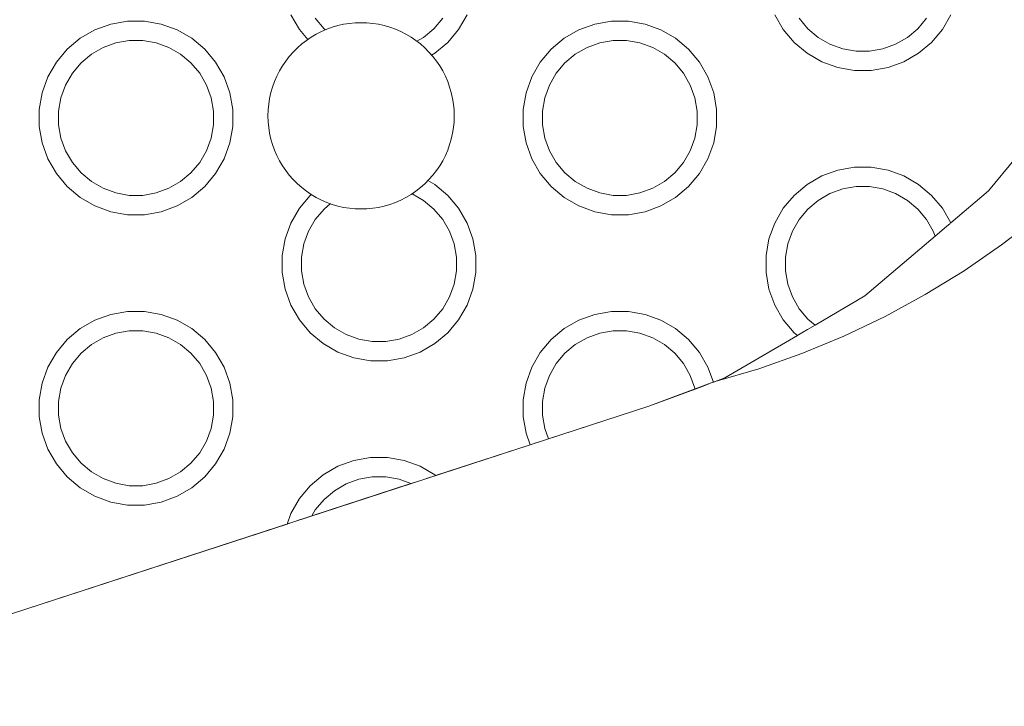
# Model space of a CAD drawing. Units: millimetres. Extents: x -10315 to -6262, y -6858 to 1570.
# Drawn here: x -8526 to -8425, y -2992 to -2921 of the extents above; entities that cross this region are included whole.
import ezdxf

# ---------------------------------------------------------------- set-up
doc = ezdxf.new("R2010")
doc.units = ezdxf.units.MM
doc.header["$MEASUREMENT"] = 0
for name, color, linetype, lineweight in [('Konstrukcja - Stropy_Nr_pióra__1', 7, 'Continuous', 13), ('Wnętrze - Umeblowanie_Nr_pióra__1', 7, 'Continuous', 13), ('Wymiarowanie - Ogólne_Nr_pióra__1', 7, 'Continuous', 13)]:
    doc.layers.add(name, color=color, linetype=linetype, lineweight=lineweight)
doc.layers.add('Wymiarowanie - Ogólne', color=7, linetype='Continuous')
doc.styles.add('GENERATED_STYLE_1', font='txt')
doc.dimstyles.new('GENERATED_STYLE__1', dxfattribs={"dimtxt": 150, "dimasz": 137.681159, "dimexe": 0.18, "dimexo": 300, "dimgap": 0.09, "dimtad": 1, "dimtih": 1, "dimtoh": 1, "dimdec": 0, "dimzin": 0, "dimdsep": 46, "dimtxsty": 'GENERATED_STYLE_1', "dimblk": 'ARROWHEAD_5', "dimblk1": 'ARROWHEAD_5', "dimblk2": 'ARROWHEAD_5', "dimcen": 0.09, "dimclrd": 7, "dimclre": 7, "dimclrt": 7, "dimadec": 0, "dimazin": 0, "dimtfac": 1, "dimtdec": 4, "dimtmove": 0, "dimatfit": 3, "dimfxl": 0, "dimtolj": 1, "dimtzin": 0, "dimarcsym": 0})

# ---------------------------------------------------------------- blocks, each defined once
blk = doc.blocks.new('*D83')
at = {"layer": 'Wymiarowanie - Ogólne', "linetype": 'Continuous', "lineweight": 0, "true_color": 0x000000}
for points in [[(-8780.1, -3385.11), (-8640.15, -3422.61), (-8640.15, -3347.61)], [(-7802.63, -3385.11), (-7942.58, -3347.61), (-7942.58, -3422.61)]]:
    blk.add_hatch(color=18, dxfattribs=at).paths.add_polyline_path(points)
at = {"layer": 'Wymiarowanie - Ogólne_Nr_pióra__1', "linetype": 'Continuous'}
for p, q in [((-8780.1, -3520.98), (-8780.1, -3085.11)), ((-7802.63, -3520.98), (-7802.63, -3085.11)), ((-8780.1, -3385.11), (-8640.15, -3347.61)), ((-8640.15, -3347.61), (-8640.15, -3422.61)), ((-7802.63, -3385.11), (-7942.58, -3347.61)), ((-7942.58, -3422.61), (-7942.58, -3347.61)), ((-8780.1, -3385.11), (-8640.15, -3422.61)), ((-8640.15, -3385.11), (-7942.58, -3385.11)), ((-7802.63, -3385.11), (-7942.58, -3422.61))]:
    blk.add_line(p, q, dxfattribs=at)
at = {"layer": 'Wymiarowanie - Ogólne_Nr_pióra__1', "insert": (-8462.11, -3355.11), "char_height": 150, "attachment_point": 7, "style": 'GENERATED_STYLE_1'}
blk.add_mtext('\\A1;{\\fArial|b0|i0|c238|p38;977}', dxfattribs=at)
blk = doc.blocks.new('ARROWHEAD_5')
at = {"color": 0, "linetype": 'Continuous', "lineweight": 0}
blk.add_line((0, 0), (-1, 0), dxfattribs=at)
blk.add_solid([(-1, 0.2679), (0, 0), (-1, -0.2679), (-1, 0.2679)], dxfattribs=at)

msp = doc.modelspace()

# ---------------------------------------------------------------- linework, layer by layer
at = {"layer": 'Konstrukcja - Stropy_Nr_pióra__1', "linetype": 'Continuous'}
for p, q in [((-8515.19, -2921.12), (-8516.92, -2921.42)), ((-8513.44, -2921.12), (-8515.19, -2921.12)), ((-8511.72, -2921.42), (-8513.44, -2921.12)), ((-8497.43, -2921.98), (-8498.31, -2920.46)), ((-8495.79, -2920.83), (-8494.89, -2921.9)), ((-8483.53, -2921.9), (-8482.63, -2920.83)), ((-8480.11, -2920.46), (-8480.99, -2921.98)), ((-8465.19, -2921.12), (-8466.92, -2921.42)), ((-8463.44, -2921.12), (-8465.19, -2921.12)), ((-8461.72, -2921.42), (-8463.44, -2921.12)), ((-8447.43, -2921.98), (-8448.31, -2920.46)), ((-8445.79, -2920.83), (-8444.89, -2921.9)), ((-8433.53, -2921.9), (-8432.63, -2920.83)), ((-8430.11, -2920.46), (-8430.99, -2921.98)), ((-8518.56, -2922.02), (-8520.08, -2922.89)), ((-8516.92, -2921.42), (-8518.56, -2922.02)), ((-8510.08, -2922.02), (-8511.72, -2921.42)), ((-8508.56, -2922.89), (-8510.08, -2922.02)), ((-8496.57, -2923.01), (-8497.43, -2921.98)), ((-8494.89, -2921.9), (-8494.75, -2922.02)), ((-8484.61, -2922.8), (-8483.53, -2921.9)), ((-8480.99, -2921.98), (-8482.11, -2923.32)), ((-8468.56, -2922.02), (-8470.08, -2922.89)), ((-8466.92, -2921.42), (-8468.56, -2922.02)), ((-8460.08, -2922.02), (-8461.72, -2921.42)), ((-8458.56, -2922.89), (-8460.08, -2922.02)), ((-8446.31, -2923.32), (-8447.43, -2921.98)), ((-8444.89, -2921.9), (-8443.82, -2922.8)), ((-8434.61, -2922.8), (-8433.53, -2921.9)), ((-8430.99, -2921.98), (-8432.11, -2923.32)), ((-8520.08, -2922.89), (-8521.42, -2924.02)), ((-8516.4, -2923.36), (-8515.02, -2923.12)), ((-8515.02, -2923.12), (-8513.62, -2923.12)), ((-8513.62, -2923.12), (-8512.24, -2923.36)), ((-8507.22, -2924.02), (-8508.56, -2922.89)), ((-8484.61, -2922.8), (-8485.3, -2923.2)), ((-8470.08, -2922.89), (-8471.42, -2924.02)), ((-8466.4, -2923.36), (-8465.02, -2923.12)), ((-8465.02, -2923.12), (-8463.62, -2923.12)), ((-8463.62, -2923.12), (-8462.24, -2923.36)), ((-8457.22, -2924.02), (-8458.56, -2922.89)), ((-8443.82, -2922.8), (-8442.61, -2923.5)), ((-8434.61, -2922.8), (-8435.82, -2923.5)), ((-8521.42, -2924.02), (-8522.54, -2925.36)), ((-8518.93, -2924.54), (-8517.71, -2923.84)), ((-8517.71, -2923.84), (-8516.4, -2923.36)), ((-8512.24, -2923.36), (-8510.93, -2923.84)), ((-8510.93, -2923.84), (-8509.71, -2924.54)), ((-8506.1, -2925.36), (-8507.22, -2924.02)), ((-8482.11, -2923.32), (-8483.45, -2924.44)), ((-8471.42, -2924.02), (-8472.54, -2925.36)), ((-8468.93, -2924.54), (-8467.71, -2923.84)), ((-8467.71, -2923.84), (-8466.4, -2923.36)), ((-8462.24, -2923.36), (-8460.93, -2923.84)), ((-8460.93, -2923.84), (-8459.71, -2924.54)), ((-8456.1, -2925.36), (-8457.22, -2924.02)), ((-8444.97, -2924.44), (-8446.31, -2923.32)), ((-8442.61, -2923.5), (-8441.29, -2923.98)), ((-8441.29, -2923.98), (-8439.91, -2924.22)), ((-8439.91, -2924.22), (-8438.51, -2924.22)), ((-8438.51, -2924.22), (-8437.13, -2923.98)), ((-8435.82, -2923.5), (-8437.13, -2923.98)), ((-8432.11, -2923.32), (-8433.45, -2924.44)), ((-8520, -2925.44), (-8518.93, -2924.54)), ((-8509.71, -2924.54), (-8508.64, -2925.44)), ((-8483.45, -2924.44), (-8483.77, -2924.62)), ((-8470, -2925.44), (-8468.93, -2924.54)), ((-8459.71, -2924.54), (-8458.64, -2925.44)), ((-8443.45, -2925.32), (-8444.97, -2924.44)), ((-8433.45, -2924.44), (-8434.97, -2925.32)), ((-8522.54, -2925.36), (-8523.42, -2926.87)), ((-8520.9, -2926.51), (-8520, -2925.44)), ((-8508.64, -2925.44), (-8507.74, -2926.51)), ((-8505.22, -2926.87), (-8506.1, -2925.36)), ((-8472.54, -2925.36), (-8473.42, -2926.87)), ((-8470.9, -2926.51), (-8470, -2925.44)), ((-8458.64, -2925.44), (-8457.74, -2926.51)), ((-8455.22, -2926.87), (-8456.1, -2925.36)), ((-8441.81, -2925.92), (-8443.45, -2925.32)), ((-8440.09, -2926.22), (-8441.81, -2925.92)), ((-8438.34, -2926.22), (-8440.09, -2926.22)), ((-8436.61, -2925.92), (-8438.34, -2926.22)), ((-8434.97, -2925.32), (-8436.61, -2925.92)), ((-8523.42, -2926.87), (-8524.02, -2928.52)), ((-8521.6, -2927.72), (-8520.9, -2926.51)), ((-8507.04, -2927.72), (-8507.74, -2926.51)), ((-8504.62, -2928.52), (-8505.22, -2926.87)), ((-8473.42, -2926.87), (-8474.02, -2928.52)), ((-8471.6, -2927.72), (-8470.9, -2926.51)), ((-8457.04, -2927.72), (-8457.74, -2926.51)), ((-8454.62, -2928.52), (-8455.22, -2926.87)), ((-8521.6, -2927.72), (-8522.08, -2929.04)), ((-8507.04, -2927.72), (-8506.56, -2929.04)), ((-8471.6, -2927.72), (-8472.08, -2929.04)), ((-8457.04, -2927.72), (-8456.56, -2929.04)), ((-8524.02, -2928.52), (-8524.32, -2930.24)), ((-8522.08, -2929.04), (-8522.32, -2930.42)), ((-8506.56, -2929.04), (-8506.32, -2930.42)), ((-8504.32, -2930.24), (-8504.62, -2928.52)), ((-8474.02, -2928.52), (-8474.32, -2930.24)), ((-8472.08, -2929.04), (-8472.32, -2930.42)), ((-8456.56, -2929.04), (-8456.32, -2930.42)), ((-8454.32, -2930.24), (-8454.62, -2928.52)), ((-8524.32, -2931.99), (-8524.32, -2930.24)), ((-8504.32, -2931.99), (-8504.32, -2930.24)), ((-8474.32, -2931.99), (-8474.32, -2930.24)), ((-8454.32, -2931.99), (-8454.32, -2930.24)), ((-8522.32, -2930.42), (-8522.32, -2931.82)), ((-8506.32, -2931.82), (-8506.32, -2930.42)), ((-8472.32, -2930.42), (-8472.32, -2931.82)), ((-8456.32, -2931.82), (-8456.32, -2930.42)), ((-8524.02, -2933.71), (-8524.32, -2931.99)), ((-8522.32, -2931.82), (-8522.08, -2933.2)), ((-8506.32, -2931.82), (-8506.56, -2933.2)), ((-8504.62, -2933.71), (-8504.32, -2931.99)), ((-8474.02, -2933.71), (-8474.32, -2931.99)), ((-8472.32, -2931.82), (-8472.08, -2933.2)), ((-8456.32, -2931.82), (-8456.56, -2933.2)), ((-8454.62, -2933.71), (-8454.32, -2931.99)), ((-8522.08, -2933.2), (-8521.6, -2934.51)), ((-8506.56, -2933.2), (-8507.04, -2934.51)), ((-8472.08, -2933.2), (-8471.6, -2934.51)), ((-8456.56, -2933.2), (-8457.04, -2934.51)), ((-8523.42, -2935.36), (-8524.02, -2933.71)), ((-8504.62, -2933.71), (-8505.22, -2935.36)), ((-8473.42, -2935.36), (-8474.02, -2933.71)), ((-8454.62, -2933.71), (-8455.22, -2935.36)), ((-8522.54, -2936.87), (-8523.42, -2935.36)), ((-8521.6, -2934.51), (-8520.9, -2935.72)), ((-8507.74, -2935.72), (-8507.04, -2934.51)), ((-8505.22, -2935.36), (-8506.1, -2936.87)), ((-8472.54, -2936.87), (-8473.42, -2935.36)), ((-8471.6, -2934.51), (-8470.9, -2935.72)), ((-8457.74, -2935.72), (-8457.04, -2934.51)), ((-8455.22, -2935.36), (-8456.1, -2936.87)), ((-8423.44, -2935.28), (-8426.23, -2938.64)), ((-8520.9, -2935.72), (-8520, -2936.8)), ((-8508.64, -2936.8), (-8507.74, -2935.72)), ((-8470.9, -2935.72), (-8470, -2936.8)), ((-8458.64, -2936.8), (-8457.74, -2935.72)), ((-8440.09, -2936.22), (-8441.81, -2936.52)), ((-8438.34, -2936.22), (-8440.09, -2936.22)), ((-8436.61, -2936.52), (-8438.34, -2936.22)), ((-8521.42, -2938.21), (-8522.54, -2936.87)), ((-8520, -2936.8), (-8518.93, -2937.7)), ((-8509.71, -2937.7), (-8508.64, -2936.8)), ((-8506.1, -2936.87), (-8507.22, -2938.21)), ((-8471.42, -2938.21), (-8472.54, -2936.87)), ((-8470, -2936.8), (-8468.93, -2937.7)), ((-8459.71, -2937.7), (-8458.64, -2936.8)), ((-8456.1, -2936.87), (-8457.22, -2938.21)), ((-8443.45, -2937.12), (-8444.97, -2938)), ((-8441.81, -2936.52), (-8443.45, -2937.12)), ((-8434.97, -2937.12), (-8436.61, -2936.52)), ((-8433.45, -2938), (-8434.97, -2937.12)), ((-8520.08, -2939.34), (-8521.42, -2938.21)), ((-8518.93, -2937.7), (-8517.71, -2938.39)), ((-8517.71, -2938.39), (-8516.4, -2938.87)), ((-8510.93, -2938.39), (-8512.24, -2938.87)), ((-8509.71, -2937.7), (-8510.93, -2938.39)), ((-8507.22, -2938.21), (-8508.56, -2939.34)), ((-8483.45, -2938), (-8484.15, -2937.6)), ((-8482.11, -2939.12), (-8483.45, -2938)), ((-8470.08, -2939.34), (-8471.42, -2938.21)), ((-8468.93, -2937.7), (-8467.71, -2938.39)), ((-8467.71, -2938.39), (-8466.4, -2938.87)), ((-8460.93, -2938.39), (-8462.24, -2938.87)), ((-8459.71, -2937.7), (-8460.93, -2938.39)), ((-8457.22, -2938.21), (-8458.56, -2939.34)), ((-8444.97, -2938), (-8446.31, -2939.12)), ((-8442.61, -2938.94), (-8441.29, -2938.46)), ((-8441.29, -2938.46), (-8439.91, -2938.22)), ((-8439.91, -2938.22), (-8438.51, -2938.22)), ((-8438.51, -2938.22), (-8437.13, -2938.46)), ((-8437.13, -2938.46), (-8435.82, -2938.94)), ((-8432.11, -2939.12), (-8433.45, -2938)), ((-8518.56, -2940.21), (-8520.08, -2939.34)), ((-8516.4, -2938.87), (-8515.02, -2939.12)), ((-8515.02, -2939.12), (-8513.62, -2939.12)), ((-8513.62, -2939.12), (-8512.24, -2938.87)), ((-8508.56, -2939.34), (-8510.08, -2940.21)), ((-8496.31, -2939.12), (-8497.43, -2940.46)), ((-8496.21, -2939.04), (-8496.31, -2939.12)), ((-8485.79, -2938.95), (-8484.61, -2939.64)), ((-8480.99, -2940.46), (-8482.11, -2939.12)), ((-8468.56, -2940.21), (-8470.08, -2939.34)), ((-8466.4, -2938.87), (-8465.02, -2939.12)), ((-8465.02, -2939.12), (-8463.62, -2939.12)), ((-8463.62, -2939.12), (-8462.24, -2938.87)), ((-8458.56, -2939.34), (-8460.08, -2940.21)), ((-8446.31, -2939.12), (-8447.43, -2940.46)), ((-8443.82, -2939.64), (-8442.61, -2938.94)), ((-8435.82, -2938.94), (-8434.61, -2939.64)), ((-8430.99, -2940.46), (-8432.11, -2939.12)), ((-8426.23, -2938.64), (-8430.12, -2941.96)), ((-8516.92, -2940.81), (-8518.56, -2940.21)), ((-8510.08, -2940.21), (-8511.72, -2940.81)), ((-8497.43, -2940.46), (-8498.31, -2941.98)), ((-8494.89, -2940.54), (-8494.23, -2939.98)), ((-8484.61, -2939.64), (-8483.53, -2940.54)), ((-8480.11, -2941.98), (-8480.99, -2940.46)), ((-8466.92, -2940.81), (-8468.56, -2940.21)), ((-8460.08, -2940.21), (-8461.72, -2940.81)), ((-8447.43, -2940.46), (-8448.31, -2941.98)), ((-8444.89, -2940.54), (-8443.82, -2939.64)), ((-8434.61, -2939.64), (-8433.53, -2940.54)), ((-8430.12, -2941.96), (-8430.99, -2940.46)), ((-8515.19, -2941.12), (-8516.92, -2940.81)), ((-8513.44, -2941.12), (-8515.19, -2941.12)), ((-8511.72, -2940.81), (-8513.44, -2941.12)), ((-8495.79, -2941.61), (-8494.89, -2940.54)), ((-8483.53, -2940.54), (-8482.63, -2941.61)), ((-8465.19, -2941.12), (-8466.92, -2940.81)), ((-8463.44, -2941.12), (-8465.19, -2941.12)), ((-8461.72, -2940.81), (-8463.44, -2941.12)), ((-8445.79, -2941.61), (-8444.89, -2940.54)), ((-8433.53, -2940.54), (-8432.63, -2941.61)), ((-8498.31, -2941.98), (-8498.91, -2943.62)), ((-8496.49, -2942.83), (-8495.79, -2941.61)), ((-8481.93, -2942.83), (-8482.63, -2941.61)), ((-8479.52, -2943.62), (-8480.11, -2941.98)), ((-8448.31, -2941.98), (-8448.91, -2943.62)), ((-8446.49, -2942.83), (-8445.79, -2941.61)), ((-8431.93, -2942.83), (-8432.63, -2941.61)), ((-8430.53, -2942.31), (-8431.04, -2942.74)), ((-8430.23, -2942.05), (-8430.53, -2942.31)), ((-8430.18, -2942.01), (-8430.23, -2942.05)), ((-8430.12, -2941.96), (-8430.18, -2942.01)), ((-8496.49, -2942.83), (-8496.97, -2944.14)), ((-8481.93, -2942.83), (-8481.45, -2944.14)), ((-8446.49, -2942.83), (-8446.97, -2944.14)), ((-8431.75, -2943.34), (-8439, -2949.51)), ((-8431.93, -2942.83), (-8431.75, -2943.34)), ((-8431.04, -2942.74), (-8431.75, -2943.34)), ((-8498.91, -2943.62), (-8499.21, -2945.34)), ((-8496.97, -2944.14), (-8497.21, -2945.52)), ((-8481.45, -2944.14), (-8481.21, -2945.52)), ((-8479.21, -2945.34), (-8479.52, -2943.62)), ((-8448.91, -2943.62), (-8449.21, -2945.34)), ((-8446.97, -2944.14), (-8447.21, -2945.52)), ((-8499.21, -2947.09), (-8499.21, -2945.34)), ((-8497.21, -2945.52), (-8497.21, -2946.92)), ((-8481.21, -2946.92), (-8481.21, -2945.52)), ((-8479.21, -2947.09), (-8479.21, -2945.34)), ((-8449.21, -2947.09), (-8449.21, -2945.34)), ((-8447.21, -2945.52), (-8447.21, -2946.92)), ((-8498.91, -2948.82), (-8499.21, -2947.09)), ((-8497.21, -2946.92), (-8496.97, -2948.3)), ((-8481.21, -2946.92), (-8481.45, -2948.3)), ((-8479.52, -2948.82), (-8479.21, -2947.09)), ((-8448.91, -2948.82), (-8449.21, -2947.09)), ((-8447.21, -2946.92), (-8446.97, -2948.3)), ((-8496.97, -2948.3), (-8496.49, -2949.61)), ((-8481.45, -2948.3), (-8481.93, -2949.61)), ((-8446.97, -2948.3), (-8446.49, -2949.61)), ((-8498.31, -2950.46), (-8498.91, -2948.82)), ((-8496.49, -2949.61), (-8495.79, -2950.83)), ((-8482.63, -2950.83), (-8481.93, -2949.61)), ((-8479.52, -2948.82), (-8480.11, -2950.46)), ((-8448.31, -2950.46), (-8448.91, -2948.82)), ((-8446.49, -2949.61), (-8445.79, -2950.83)), ((-8439, -2949.51), (-8444.15, -2952.52)), ((-8497.43, -2951.98), (-8498.31, -2950.46)), ((-8480.11, -2950.46), (-8480.99, -2951.98)), ((-8447.43, -2951.98), (-8448.31, -2950.46)), ((-8516.92, -2951.42), (-8518.56, -2952.02)), ((-8515.19, -2951.12), (-8516.92, -2951.42)), ((-8513.44, -2951.12), (-8515.19, -2951.12)), ((-8511.72, -2951.42), (-8513.44, -2951.12)), ((-8510.08, -2952.02), (-8511.72, -2951.42)), ((-8495.79, -2950.83), (-8494.89, -2951.9)), ((-8483.53, -2951.9), (-8482.63, -2950.83)), ((-8466.92, -2951.42), (-8468.56, -2952.02)), ((-8465.19, -2951.12), (-8466.92, -2951.42)), ((-8463.44, -2951.12), (-8465.19, -2951.12)), ((-8461.72, -2951.42), (-8463.44, -2951.12)), ((-8460.08, -2952.02), (-8461.72, -2951.42)), ((-8445.79, -2950.83), (-8444.89, -2951.9)), ((-8518.56, -2952.02), (-8520.08, -2952.89)), ((-8508.56, -2952.89), (-8510.08, -2952.02)), ((-8496.31, -2953.32), (-8497.43, -2951.98)), ((-8494.89, -2951.9), (-8493.82, -2952.8)), ((-8484.61, -2952.8), (-8483.53, -2951.9)), ((-8480.99, -2951.98), (-8482.11, -2953.32)), ((-8468.56, -2952.02), (-8470.08, -2952.89)), ((-8458.56, -2952.89), (-8460.08, -2952.02)), ((-8446.31, -2953.32), (-8447.43, -2951.98)), ((-8444.15, -2952.52), (-8444.94, -2952.99)), ((-8444.89, -2951.9), (-8444.15, -2952.52)), ((-8520.08, -2952.89), (-8521.42, -2954.02)), ((-8517.71, -2953.84), (-8516.4, -2953.36)), ((-8516.4, -2953.36), (-8515.02, -2953.12)), ((-8515.02, -2953.12), (-8513.62, -2953.12)), ((-8513.62, -2953.12), (-8512.24, -2953.36)), ((-8512.24, -2953.36), (-8510.93, -2953.84)), ((-8507.22, -2954.02), (-8508.56, -2952.89)), ((-8494.97, -2954.44), (-8496.31, -2953.32)), ((-8493.82, -2952.8), (-8492.61, -2953.5)), ((-8492.61, -2953.5), (-8491.29, -2953.98)), ((-8485.82, -2953.5), (-8487.13, -2953.98)), ((-8484.61, -2952.8), (-8485.82, -2953.5)), ((-8482.11, -2953.32), (-8483.45, -2954.44)), ((-8470.08, -2952.89), (-8471.42, -2954.02)), ((-8467.71, -2953.84), (-8466.4, -2953.36)), ((-8466.4, -2953.36), (-8465.02, -2953.12)), ((-8465.02, -2953.12), (-8463.62, -2953.12)), ((-8463.62, -2953.12), (-8462.24, -2953.36)), ((-8462.24, -2953.36), (-8460.93, -2953.84)), ((-8457.22, -2954.02), (-8458.56, -2952.89)), ((-8445.98, -2953.6), (-8453.46, -2957.98)), ((-8445.98, -2953.6), (-8446.31, -2953.32)), ((-8445.86, -2953.53), (-8445.98, -2953.6)), ((-8445.51, -2953.32), (-8445.86, -2953.53)), ((-8444.94, -2952.99), (-8445.51, -2953.32)), ((-8521.42, -2954.02), (-8522.54, -2955.36)), ((-8520, -2955.44), (-8518.93, -2954.54)), ((-8518.93, -2954.54), (-8517.71, -2953.84)), ((-8510.93, -2953.84), (-8509.71, -2954.54)), ((-8509.71, -2954.54), (-8508.64, -2955.44)), ((-8506.1, -2955.36), (-8507.22, -2954.02)), ((-8493.45, -2955.32), (-8494.97, -2954.44)), ((-8491.29, -2953.98), (-8489.91, -2954.22)), ((-8489.91, -2954.22), (-8488.51, -2954.22)), ((-8488.51, -2954.22), (-8487.13, -2953.98)), ((-8483.45, -2954.44), (-8484.97, -2955.32)), ((-8471.42, -2954.02), (-8472.54, -2955.36)), ((-8470, -2955.44), (-8468.93, -2954.54)), ((-8468.93, -2954.54), (-8467.71, -2953.84)), ((-8460.93, -2953.84), (-8459.71, -2954.54)), ((-8459.71, -2954.54), (-8458.64, -2955.44)), ((-8456.1, -2955.36), (-8457.22, -2954.02)), ((-8522.54, -2955.36), (-8523.42, -2956.87)), ((-8520.9, -2956.51), (-8520, -2955.44)), ((-8508.64, -2955.44), (-8507.74, -2956.51)), ((-8505.22, -2956.87), (-8506.1, -2955.36)), ((-8491.81, -2955.92), (-8493.45, -2955.32)), ((-8484.97, -2955.32), (-8486.61, -2955.92)), ((-8472.54, -2955.36), (-8473.42, -2956.87)), ((-8470.9, -2956.51), (-8470, -2955.44)), ((-8458.64, -2955.44), (-8457.74, -2956.51)), ((-8455.22, -2956.87), (-8456.1, -2955.36)), ((-8521.6, -2957.72), (-8520.9, -2956.51)), ((-8507.04, -2957.72), (-8507.74, -2956.51)), ((-8490.09, -2956.22), (-8491.81, -2955.92)), ((-8488.34, -2956.22), (-8490.09, -2956.22)), ((-8486.61, -2955.92), (-8488.34, -2956.22)), ((-8471.6, -2957.72), (-8470.9, -2956.51)), ((-8457.04, -2957.72), (-8457.74, -2956.51)), ((-8523.42, -2956.87), (-8524.02, -2958.52)), ((-8521.6, -2957.72), (-8522.08, -2959.04)), ((-8507.04, -2957.72), (-8506.56, -2959.04)), ((-8504.62, -2958.52), (-8505.22, -2956.87)), ((-8473.42, -2956.87), (-8474.02, -2958.52)), ((-8471.6, -2957.72), (-8472.08, -2959.04)), ((-8457.04, -2957.72), (-8456.56, -2959.04)), ((-8454.66, -2958.43), (-8455.22, -2956.87)), ((-8524.02, -2958.52), (-8524.32, -2960.24)), ((-8504.32, -2960.24), (-8504.62, -2958.52)), ((-8474.02, -2958.52), (-8474.32, -2960.24)), ((-8455.72, -2958.82), (-8456.55, -2959.13)), ((-8455.13, -2958.6), (-8455.72, -2958.82)), ((-8454.78, -2958.47), (-8455.13, -2958.6)), ((-8454.66, -2958.43), (-8454.78, -2958.47)), ((-8453.46, -2957.98), (-8454.66, -2958.43)), ((-8522.08, -2959.04), (-8522.32, -2960.42)), ((-8506.56, -2959.04), (-8506.32, -2960.42)), ((-8472.08, -2959.04), (-8472.32, -2960.42)), ((-8456.55, -2959.13), (-8461.32, -2960.9)), ((-8456.56, -2959.04), (-8456.55, -2959.13)), ((-8524.32, -2961.99), (-8524.32, -2960.24)), ((-8522.32, -2960.42), (-8522.32, -2961.82)), ((-8506.32, -2961.82), (-8506.32, -2960.42)), ((-8504.32, -2961.99), (-8504.32, -2960.24)), ((-8474.32, -2961.99), (-8474.32, -2960.24)), ((-8472.32, -2960.42), (-8472.32, -2961.82)), ((-8522.32, -2961.82), (-8522.08, -2963.2)), ((-8506.32, -2961.82), (-8506.56, -2963.2)), ((-8472.32, -2961.82), (-8472.08, -2963.2)), ((-8461.32, -2960.9), (-8471.68, -2964.28)), ((-8524.02, -2963.71), (-8524.32, -2961.99)), ((-8504.62, -2963.71), (-8504.32, -2961.99)), ((-8474.02, -2963.71), (-8474.32, -2961.99)), ((-8523.42, -2965.36), (-8524.02, -2963.71)), ((-8522.08, -2963.2), (-8521.6, -2964.51)), ((-8506.56, -2963.2), (-8507.04, -2964.51)), ((-8504.62, -2963.71), (-8505.22, -2965.36)), ((-8473.59, -2964.9), (-8474.02, -2963.71)), ((-8472.08, -2963.2), (-8471.68, -2964.28)), ((-8521.6, -2964.51), (-8520.9, -2965.72)), ((-8507.74, -2965.72), (-8507.04, -2964.51)), ((-8473.59, -2964.9), (-8483.36, -2968.08)), ((-8473.46, -2964.85), (-8473.59, -2964.9)), ((-8473.1, -2964.74), (-8473.46, -2964.85)), ((-8472.51, -2964.55), (-8473.1, -2964.74)), ((-8471.68, -2964.28), (-8472.51, -2964.55)), ((-8522.54, -2966.87), (-8523.42, -2965.36)), ((-8520.9, -2965.72), (-8520, -2966.8)), ((-8508.64, -2966.8), (-8507.74, -2965.72)), ((-8505.22, -2965.36), (-8506.1, -2966.87)), ((-8521.42, -2968.21), (-8522.54, -2966.87)), ((-8520, -2966.8), (-8518.93, -2967.7)), ((-8509.71, -2967.7), (-8508.64, -2966.8)), ((-8506.1, -2966.87), (-8507.22, -2968.21)), ((-8491.81, -2966.52), (-8493.45, -2967.12)), ((-8490.09, -2966.22), (-8491.81, -2966.52)), ((-8488.34, -2966.22), (-8490.09, -2966.22)), ((-8486.61, -2966.52), (-8488.34, -2966.22)), ((-8484.97, -2967.12), (-8486.61, -2966.52)), ((-8518.93, -2967.7), (-8517.71, -2968.39)), ((-8509.71, -2967.7), (-8510.93, -2968.39)), ((-8493.45, -2967.12), (-8494.97, -2968)), ((-8483.45, -2968), (-8484.97, -2967.12)), ((-8520.08, -2969.34), (-8521.42, -2968.21)), ((-8517.71, -2968.39), (-8516.4, -2968.87)), ((-8516.4, -2968.87), (-8515.02, -2969.12)), ((-8513.62, -2969.12), (-8512.24, -2968.87)), ((-8510.93, -2968.39), (-8512.24, -2968.87)), ((-8507.22, -2968.21), (-8508.56, -2969.34)), ((-8494.97, -2968), (-8496.31, -2969.12)), ((-8485.91, -2968.91), (-8496.15, -2972.25)), ((-8493.82, -2969.64), (-8492.61, -2968.94)), ((-8492.61, -2968.94), (-8491.29, -2968.46)), ((-8491.29, -2968.46), (-8489.91, -2968.22)), ((-8489.91, -2968.22), (-8488.51, -2968.22)), ((-8488.51, -2968.22), (-8487.13, -2968.46)), ((-8487.13, -2968.46), (-8485.91, -2968.91)), ((-8485.78, -2968.87), (-8485.91, -2968.91)), ((-8484.77, -2968.54), (-8485.78, -2968.87)), ((-8483.98, -2968.28), (-8484.77, -2968.54)), ((-8483.56, -2968.14), (-8483.98, -2968.28)), ((-8483.5, -2968.13), (-8483.56, -2968.14)), ((-8483.36, -2968.08), (-8483.5, -2968.13)), ((-8483.36, -2968.08), (-8483.45, -2968)), ((-8518.56, -2970.21), (-8520.08, -2969.34)), ((-8515.02, -2969.12), (-8513.62, -2969.12)), ((-8508.56, -2969.34), (-8510.08, -2970.21)), ((-8496.31, -2969.12), (-8497.43, -2970.46)), ((-8494.89, -2970.54), (-8493.82, -2969.64)), ((-8516.92, -2970.81), (-8518.56, -2970.21)), ((-8515.19, -2971.12), (-8516.92, -2970.81)), ((-8511.72, -2970.81), (-8513.44, -2971.12)), ((-8510.08, -2970.21), (-8511.72, -2970.81)), ((-8497.43, -2970.46), (-8498.31, -2971.98)), ((-8495.79, -2971.61), (-8494.89, -2970.54)), ((-8513.44, -2971.12), (-8515.19, -2971.12)), ((-8498.31, -2971.98), (-8498.71, -2973.08)), ((-8496.15, -2972.25), (-8495.79, -2971.61)), ((-8498.55, -2973.03), (-8498.71, -2973.08)), ((-8498.1, -2972.88), (-8498.55, -2973.03)), ((-8497.34, -2972.63), (-8498.1, -2972.88)), ((-8497.08, -2972.55), (-8497.34, -2972.63)), ((-8496.15, -2972.25), (-8497.08, -2972.55)), ((-8498.71, -2973.08), (-8533.36, -2984.36))]:
    msp.add_line(p, q, dxfattribs=at)
at = {"layer": 'Konstrukcja - Stropy_Nr_pióra__1', "linetype": 'Continuous', "flags": 128}
msp.add_lwpolyline([(-8421.13, -2941.38), (-8424.87, -2944.25), (-8428.75, -2946.92), (-8432.77, -2949.38), (-8436.91, -2951.63), (-8441.16, -2953.66), (-8445.51, -2955.46), (-8449.96, -2957.04), (-8454.47, -2958.37), (-8454.6, -2958.4), (-8461.32, -2960.9), (-8605.25, -3007.77)], dxfattribs=at)
at = {"layer": 'Wnętrze - Umeblowanie_Nr_pióra__1', "linetype": 'Continuous'}
for p, q in [((-8495.16, -2922.19), (-8495.7, -2922.47)), ((-8494.61, -2921.95), (-8495.16, -2922.19)), ((-8494.04, -2921.75), (-8494.61, -2921.95)), ((-8493.46, -2921.58), (-8494.04, -2921.75)), ((-8492.87, -2921.45), (-8493.46, -2921.58)), ((-8492.27, -2921.35), (-8492.87, -2921.45)), ((-8491.67, -2921.29), (-8492.27, -2921.35)), ((-8491.06, -2921.28), (-8491.67, -2921.29)), ((-8490.46, -2921.29), (-8491.06, -2921.28)), ((-8489.86, -2921.35), (-8490.46, -2921.29)), ((-8489.26, -2921.45), (-8489.86, -2921.35)), ((-8488.67, -2921.58), (-8489.26, -2921.45)), ((-8488.09, -2921.75), (-8488.67, -2921.58)), ((-8487.52, -2921.95), (-8488.09, -2921.75)), ((-8486.96, -2922.19), (-8487.52, -2921.95)), ((-8486.43, -2922.47), (-8486.96, -2922.19)), ((-8496.72, -2923.11), (-8497.2, -2923.48)), ((-8496.22, -2922.77), (-8496.72, -2923.11)), ((-8495.7, -2922.47), (-8496.22, -2922.77)), ((-8485.9, -2922.77), (-8486.43, -2922.47)), ((-8485.4, -2923.11), (-8485.9, -2922.77)), ((-8484.93, -2923.48), (-8485.4, -2923.11)), ((-8497.65, -2923.88), (-8498.08, -2924.31)), ((-8497.2, -2923.48), (-8497.65, -2923.88)), ((-8484.47, -2923.88), (-8484.93, -2923.48)), ((-8484.05, -2924.31), (-8484.47, -2923.88)), ((-8498.85, -2925.24), (-8499.19, -2925.74)), ((-8498.48, -2924.77), (-8498.85, -2925.24)), ((-8498.08, -2924.31), (-8498.48, -2924.77)), ((-8483.65, -2924.77), (-8484.05, -2924.31)), ((-8483.27, -2925.24), (-8483.65, -2924.77)), ((-8482.93, -2925.74), (-8483.27, -2925.24)), ((-8499.5, -2926.26), (-8499.77, -2926.8)), ((-8499.19, -2925.74), (-8499.5, -2926.26)), ((-8482.63, -2926.26), (-8482.93, -2925.74)), ((-8482.35, -2926.8), (-8482.63, -2926.26)), ((-8499.77, -2926.8), (-8500.01, -2927.36)), ((-8482.11, -2927.36), (-8482.35, -2926.8)), ((-8500.22, -2927.93), (-8500.39, -2928.51)), ((-8500.01, -2927.36), (-8500.22, -2927.93)), ((-8481.91, -2927.93), (-8482.11, -2927.36)), ((-8481.74, -2928.51), (-8481.91, -2927.93)), ((-8500.52, -2929.1), (-8500.61, -2929.7)), ((-8500.39, -2928.51), (-8500.52, -2929.1)), ((-8481.61, -2929.1), (-8481.74, -2928.51)), ((-8481.51, -2929.7), (-8481.61, -2929.1)), ((-8500.67, -2930.3), (-8500.69, -2930.9)), ((-8500.61, -2929.7), (-8500.67, -2930.3)), ((-8481.46, -2930.3), (-8481.51, -2929.7)), ((-8481.44, -2930.9), (-8481.46, -2930.3)), ((-8500.67, -2931.51), (-8500.69, -2930.9)), ((-8481.44, -2930.9), (-8481.46, -2931.51)), ((-8500.61, -2932.11), (-8500.67, -2931.51)), ((-8500.52, -2932.71), (-8500.61, -2932.11)), ((-8481.51, -2932.11), (-8481.61, -2932.71)), ((-8481.46, -2931.51), (-8481.51, -2932.11)), ((-8500.39, -2933.3), (-8500.52, -2932.71)), ((-8500.22, -2933.88), (-8500.39, -2933.3)), ((-8481.74, -2933.3), (-8481.91, -2933.88)), ((-8481.61, -2932.71), (-8481.74, -2933.3)), ((-8500.01, -2934.45), (-8500.22, -2933.88)), ((-8481.91, -2933.88), (-8482.11, -2934.45)), ((-8499.77, -2935), (-8500.01, -2934.45)), ((-8499.5, -2935.54), (-8499.77, -2935)), ((-8482.35, -2935), (-8482.63, -2935.54)), ((-8482.11, -2934.45), (-8482.35, -2935)), ((-8499.19, -2936.06), (-8499.5, -2935.54)), ((-8498.85, -2936.56), (-8499.19, -2936.06)), ((-8482.93, -2936.06), (-8483.27, -2936.56)), ((-8482.63, -2935.54), (-8482.93, -2936.06)), ((-8498.48, -2937.04), (-8498.85, -2936.56)), ((-8498.08, -2937.49), (-8498.48, -2937.04)), ((-8483.65, -2937.04), (-8484.05, -2937.49)), ((-8483.27, -2936.56), (-8483.65, -2937.04)), ((-8497.65, -2937.92), (-8498.08, -2937.49)), ((-8497.2, -2938.32), (-8497.65, -2937.92)), ((-8496.72, -2938.69), (-8497.2, -2938.32)), ((-8484.93, -2938.32), (-8485.4, -2938.69)), ((-8484.47, -2937.92), (-8484.93, -2938.32)), ((-8484.05, -2937.49), (-8484.47, -2937.92)), ((-8496.22, -2939.03), (-8496.72, -2938.69)), ((-8495.7, -2939.34), (-8496.22, -2939.03)), ((-8495.16, -2939.61), (-8495.7, -2939.34)), ((-8486.43, -2939.34), (-8486.96, -2939.61)), ((-8485.9, -2939.03), (-8486.43, -2939.34)), ((-8485.4, -2938.69), (-8485.9, -2939.03)), ((-8494.61, -2939.85), (-8495.16, -2939.61)), ((-8494.04, -2940.06), (-8494.61, -2939.85)), ((-8493.46, -2940.23), (-8494.04, -2940.06)), ((-8492.87, -2940.36), (-8493.46, -2940.23)), ((-8492.27, -2940.45), (-8492.87, -2940.36)), ((-8491.67, -2940.51), (-8492.27, -2940.45)), ((-8491.06, -2940.53), (-8491.67, -2940.51)), ((-8490.46, -2940.51), (-8491.06, -2940.53)), ((-8489.86, -2940.45), (-8490.46, -2940.51)), ((-8489.26, -2940.36), (-8489.86, -2940.45)), ((-8488.67, -2940.23), (-8489.26, -2940.36)), ((-8488.09, -2940.06), (-8488.67, -2940.23)), ((-8487.52, -2939.85), (-8488.09, -2940.06)), ((-8486.96, -2939.61), (-8487.52, -2939.85)), ((-8424.87, -2944.25), (-8421.13, -2941.38)), ((-8428.75, -2946.92), (-8424.87, -2944.25)), ((-8432.77, -2949.38), (-8428.75, -2946.92)), ((-8436.91, -2951.63), (-8432.77, -2949.38)), ((-8441.16, -2953.66), (-8436.91, -2951.63)), ((-8445.51, -2955.46), (-8441.16, -2953.66)), ((-8449.96, -2957.04), (-8445.51, -2955.46)), ((-8454.47, -2958.37), (-8449.96, -2957.04)), ((-8454.6, -2958.4), (-8454.47, -2958.37))]:
    msp.add_line(p, q, dxfattribs=at)

# ---------------------------------------------------------------- dimensions: what is measured, and where the dimension line sits
at = {"layer": 'Wymiarowanie - Ogólne', "linetype": 'Continuous'}
dim = msp.add_linear_dim(base=(-7802.63, -3385.11), p1=(-8780.1, -2864.19), p2=(-7802.63, -2877.03), dimstyle='GENERATED_STYLE__1', dxfattribs=at)
dim.commit()
dim.dimension.update_dxf_attribs({"geometry": '*D83', "text_midpoint": (-8291.37, -3280.11), "dimtype": 160})

doc.saveas('drawing.dxf')
